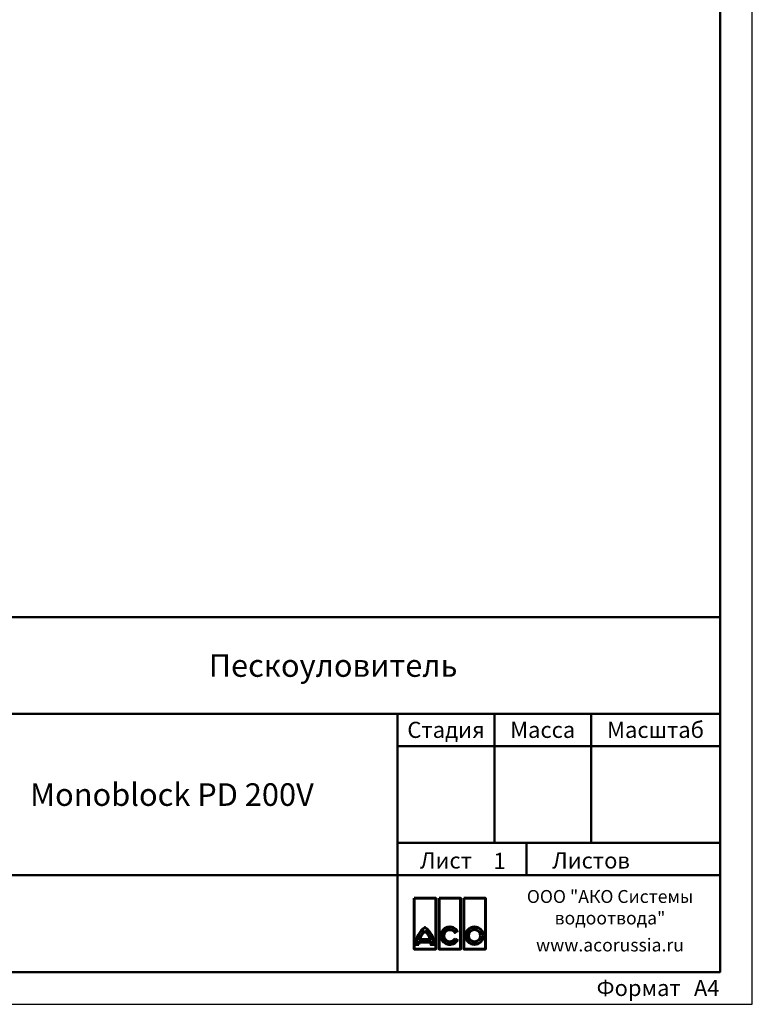
# Model space of a CAD drawing. Units: millimetres. Extents: x -4608 to 6717, y 6063 to 15565.
# Drawn here: x 5581 to 6717, y 12595 to 14121 of the extents above; entities that cross this region are included whole.
import ezdxf
from ezdxf.enums import TextEntityAlignment as Align

# ---------------------------------------------------------------- set-up
doc = ezdxf.new("R2010")
doc.units = ezdxf.units.MM
doc.header["$LTSCALE"] = 2.2
doc.layers.add('ACO drain', color=7, linetype='Continuous')
doc.layers.add('Viditelná tenká (ISO)', color=7, linetype='Continuous', lineweight=9)
doc.styles.get("Standard").update_dxf_attribs({"font": 'tahoma.ttf'})

# ---------------------------------------------------------------- blocks, each defined once
blk = doc.blocks.new('А4')
at = {"layer": 'ACO drain', "lineweight": 50}
blk.add_lwpolyline([(-3357.9, 15515.4), (-1507.9, 15515.4), (-1507.9, 12645.4), (-3357.9, 12645.4)], close=True, dxfattribs=at)
at = {"layer": 'Defpoints'}
blk.add_lwpolyline([(-1457.9, 12595.4), (-1457.9, 15565.4), (-3557.9, 15565.4), (-3557.9, 12595.4)], close=True, dxfattribs=at)
blk = doc.blocks.new('для изделий')
at = {"layer": 'ACO drain', "lineweight": 50}
for p, q in [((-175, 55), (-175, 30)), ((-165, 55), (-165, 0)), ((-155, 55), (-155, 30)), ((-145, 55), (-145, 0)), ((-130, 55), (-130, 0)), ((-120, 55), (-120, 0)), ((-185, 50), (-120, 50)), ((-185, 45), (-120, 45)), ((-185, 40), (0, 40)), ((-50, 40), (-50, 0)), ((-35, 40), (-35, 20)), ((-20, 40), (-20, 20)), ((-185, 35), (-120, 35)), ((-50, 35), (0, 35)), ((-185, 30), (-120, 30)), ((-185, 25), (-120, 25)), ((-185, 20), (-120, 20)), ((-50, 20), (0, 20)), ((-30, 20), (-30, 15)), ((-185, 15), (-120, 15)), ((-120, 15), (0, 15)), ((-185, 10), (-120, 10)), ((-185, 5), (-120, 5))]:
    blk.add_line(p, q, dxfattribs=at)
blk.add_lwpolyline([(0, 0), (-185, 0), (-185, 55), (0, 55)], close=True, dxfattribs=at)
at = {"layer": 'ACO drain', "color": 1, "lineweight": 60}
for points in [[(-47.42, 11.44), (-47.42, 3.56), (-44.1, 3.56), (-44.1, 11.44)], [(-43.58, 11.44), (-43.58, 3.56), (-40.25, 3.56), (-40.25, 11.44)], [(-39.73, 11.44), (-39.73, 3.56), (-36.4, 3.56), (-36.4, 11.44)]]:
    blk.add_lwpolyline(points, close=True, dxfattribs=at)
for points in [[(-46.7, 4.25, -0.032324), (-46.67, 4.63), (-44.85, 4.63, -0.032324), (-44.82, 4.25), (-44.4, 4.25, 0.23696), (-45.76, 6.92, 0.23696), (-47.12, 4.25)], [(-45.76, 6.38, -0.136992), (-44.93, 5.05), (-46.58, 5.05, -0.136992)], [(-41.1, 5.16, -3.664441), (-41.11, 6.11), (-40.75, 6.32, 3.685001), (-40.74, 4.95)]]:
    blk.add_lwpolyline(points, format="xyb", close=True, dxfattribs=at)
for radius in [1.36, 0.94]:
    blk.add_circle((-38.07, 5.63), radius, dxfattribs=at)
at = {"layer": 'ACO drain'}
for s, height, p in [('Стадия', 2.5, (-42.5, 35.5)), ('Масса', 2.5, (-27.5, 35.5)), ('Масштаб', 2.5, (-10, 35.5)), ('Изм.', 2, (-180, 30.5)), ('Кол.уч.', 2, (-170, 30.5)), ('Лист', 2, (-160, 30.5)), ('№ док.', 2, (-150, 30.5)), ('Подп.', 2, (-137.5, 30.5)), ('Дата', 2, (-125, 30.5)), ('Разраб.', 2.5, (-177.64, 25.26)), ('Проверил', 2.5, (-175.97, 20.26)), ('Лист', 2.5, (-42.5, 15.26)), ('Листов', 2.5, (-20, 15.26)), ('Н.контр.', 2.5, (-176.59, 5.26)), ('Формат', 2.5, (-12.62, -4.5))]:
    blk.add_text(s, height=height, dxfattribs=at).set_placement(p, align=Align.BOTTOM_CENTER)
at = {"layer": 'ACO drain', "color": 7, "insert": (-17.07, 10.04), "char_height": 2, "attachment_point": 5}
blk.add_mtext_dynamic_manual_height_columns('ООО "АКО Системы водоотвода"', width=34.1301, gutter_width=12.5, heights=[0], dxfattribs=at)
at = {"layer": 'ACO drain', "color": 5, "insert": (-17.07, 4.19), "char_height": 2, "attachment_point": 5}
blk.add_mtext_dynamic_manual_height_columns('www.acorussia.ru', width=34.1301, gutter_width=12.5, heights=[0], dxfattribs=at)

msp = doc.modelspace()

# ---------------------------------------------------------------- block references
at = {"layer": 'ACO drain', "xscale": 10, "yscale": 10, "zscale": 10}
msp.add_blockref('для изделий', (6667.2, 12645.4), dxfattribs=at)
at = {"layer": 'Viditelná tenká (ISO)'}
msp.add_blockref('А4', (8175.1, 0), dxfattribs=at)

# ---------------------------------------------------------------- texts
at = {"layer": 'ACO drain'}
msp.add_text('А4', height=25, dxfattribs=at).set_placement((6646.5, 12600.4), align=Align.BOTTOM_CENTER)
at = {"layer": 'ACO drain', "color": 6, "char_height": 35, "attachment_point": 5}
for s, width, insert in [('{\\fArial|b0|i0|c204|p34;\\C0;Пескоуловитель}', 784.497, (6067.2, 13120.4)), ('Monoblock PD 200V', 654.058, (5817.2, 12920.4))]:
    msp.add_mtext_dynamic_manual_height_columns(s, width=width, gutter_width=12.5, heights=[0], dxfattribs=dict(at, insert=insert))
at = {"layer": 'ACO drain', "color": 2, "insert": (6325.3, 12817.7), "char_height": 25, "attachment_point": 5}
msp.add_mtext_dynamic_manual_height_columns('1', width=14.846, gutter_width=12.5, heights=[2.47], dxfattribs=at)

doc.saveas('drawing.dxf')
